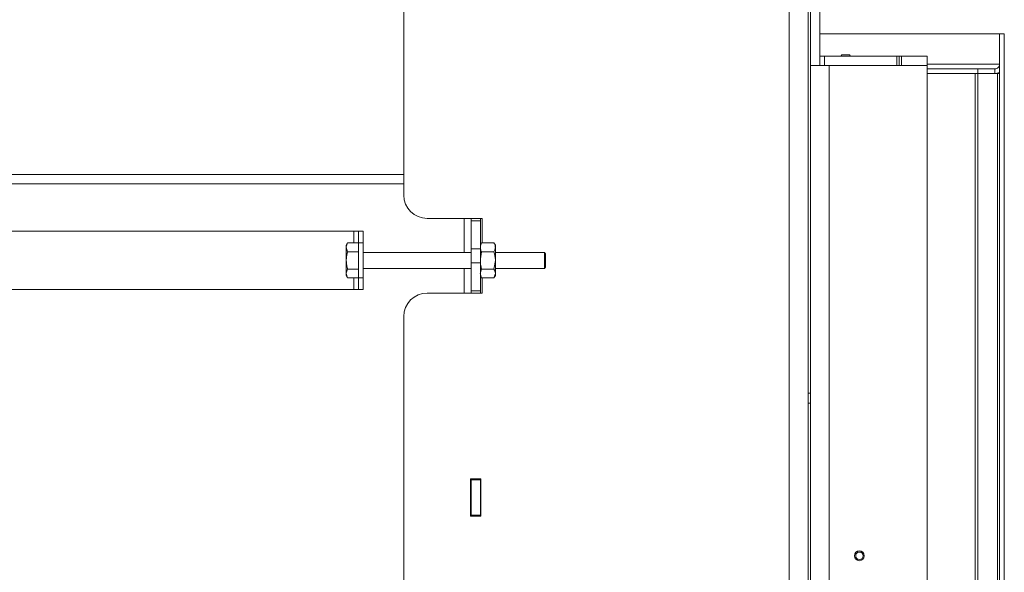
# Model space of a CAD drawing. Extents: x 4892 to 8974, y 664 to 3184.
# Drawn here: x 8522 to 8943, y 2537 to 2773 of the extents above; entities that cross this region are included whole.
import ezdxf

# ---------------------------------------------------------------- set-up
doc = ezdxf.new("R2010")
doc.units = 0
doc.header["$LTSCALE"] = 5
doc.layers.add('ORANGE', color=30, linetype='Continuous')

msp = doc.modelspace()

# ---------------------------------------------------------------- linework, layer by layer
at = {"color": 7, "linetype": 'Continuous', "lineweight": 0}
for p, q in [((8851.4, 2868.2), (8851.4, 2164.61)), ((8859.4, 2164.61), (8859.4, 2868.2)), ((8686.4, 2858.2), (8686.4, 2698.2)), ((8860.4, 2794.25), (8860.4, 2753.75)), ((8864.4, 2794.25), (8864.4, 2757.75)), ((8864.4, 2757.75), (8864.4, 2753.75)), ((8866.4, 2757.75), (8864.4, 2757.75)), ((8866.4, 2753.75), (8866.4, 2757.75)), ((8866.4, 2757.75), (8897.4, 2757.75)), ((8897.4, 2757.75), (8897.4, 2753.75)), ((8898.4, 2757.75), (8897.4, 2757.75)), ((8898.4, 2757.75), (8898.4, 2753.75)), ((8899.4, 2757.75), (8898.4, 2757.75)), ((8899.4, 2753.75), (8899.4, 2757.75)), ((8899.4, 2757.75), (8910.4, 2757.75)), ((8910.4, 2757.75), (8910.4, 2753.75)), ((8860.4, 2753.75), (8860.4, 2301.75)), ((8868.4, 2753.75), (8860.4, 2753.75)), ((8868.4, 2753.75), (8868.4, 2301.75)), ((8910.4, 2753.75), (8868.4, 2753.75)), ((8899.4, 2753.75), (8910.4, 2753.75)), ((8910.4, 2753.75), (8910.4, 2301.75)), ((8189.1, 2706.95), (8686.4, 2706.95)), ((8686.4, 2702.95), (8189.1, 2702.95)), ((8719.9, 2688.2), (8696.4, 2688.2)), ((8712.2, 2673.6), (8712.2, 2688.2)), ((8715.2, 2688.2), (8715.2, 2687.2)), ((8719.2, 2687.2), (8715.2, 2687.2)), ((8715.2, 2687.2), (8715.2, 2675.2)), ((8719.2, 2688.2), (8719.2, 2687.2)), ((8719.2, 2675.2), (8719.2, 2687.2)), ((8719.9, 2677.71), (8719.9, 2688.2)), ((8665.1, 2682.7), (8141.1, 2682.7)), ((8667.1, 2682.7), (8665.1, 2682.7)), ((8665.1, 2682.7), (8665.1, 2677.71)), ((8669.1, 2682.7), (8667.1, 2682.7)), ((8667.1, 2682.7), (8667.1, 2677.7)), ((8669.1, 2677.7), (8669.1, 2682.7)), ((8661.8, 2676.7), (8662.38, 2677.71)), ((8661.8, 2676.7), (8661.8, 2675.83)), ((8662.38, 2673.96), (8661.8, 2675.83)), ((8661.8, 2675.83), (8661.8, 2670.2)), ((8667.1, 2677.71), (8662.38, 2677.71)), ((8667.1, 2677.7), (8669.1, 2677.7)), ((8667.1, 2677.7), (8667.1, 2662.7)), ((8669.1, 2677.7), (8669.1, 2662.7)), ((8719.2, 2676.88), (8719.68, 2677.71)), ((8719.68, 2677.71), (8719.2, 2676.48)), ((8719.68, 2677.71), (8725.02, 2677.71)), ((8725.02, 2677.71), (8725.6, 2676.7)), ((8725.6, 2675.83), (8725.6, 2676.7)), ((8725.6, 2670.2), (8725.6, 2675.83)), ((8667.1, 2673.96), (8662.38, 2673.96)), ((8669.1, 2673.6), (8715.2, 2673.6)), ((8715.2, 2675.2), (8719.2, 2675.2)), ((8715.2, 2675.2), (8715.2, 2669.2)), ((8719.2, 2669.2), (8719.2, 2675.2)), ((8719.68, 2673.96), (8719.2, 2670.85)), ((8719.68, 2673.96), (8725.02, 2673.96)), ((8725.6, 2673.6), (8746.6, 2673.6)), ((8746.6, 2673.6), (8747.1, 2673.1)), ((8746.6, 2666.8), (8746.6, 2673.6)), ((8747.1, 2667.3), (8747.1, 2673.1)), ((8661.8, 2670.2), (8661.8, 2664.57)), ((8719.2, 2669.2), (8715.2, 2669.2)), ((8715.2, 2669.2), (8715.2, 2657.2)), ((8719.2, 2657.2), (8719.2, 2669.2)), ((8719.39, 2668.22), (8719.68, 2666.45)), ((8725.02, 2666.45), (8725.6, 2670.2)), ((8725.6, 2664.57), (8725.6, 2670.2)), ((8747.1, 2667.3), (8746.6, 2666.8)), ((8662.38, 2662.7), (8661.8, 2664.57)), ((8661.8, 2664.57), (8661.8, 2663.7)), ((8662.38, 2662.7), (8661.8, 2663.7)), ((8667.1, 2666.45), (8662.38, 2666.45)), ((8715.2, 2666.8), (8669.1, 2666.8)), ((8712.2, 2656.2), (8712.2, 2666.8)), ((8719.68, 2666.45), (8719.1, 2664.57)), ((8719.2, 2664.15), (8719.68, 2662.7)), ((8719.68, 2662.7), (8719.2, 2663.53)), ((8719.68, 2666.45), (8725.02, 2666.45)), ((8725.02, 2662.7), (8725.6, 2664.57)), ((8725.6, 2663.7), (8725.02, 2662.7)), ((8746.6, 2666.8), (8725.6, 2666.8)), ((8725.6, 2663.7), (8725.6, 2664.57)), ((8667.1, 2662.7), (8662.38, 2662.7)), ((8665.1, 2662.7), (8665.1, 2657.7)), ((8669.1, 2662.7), (8667.1, 2662.7)), ((8667.1, 2662.7), (8667.1, 2657.7)), ((8669.1, 2657.7), (8669.1, 2662.7)), ((8719.68, 2662.7), (8725.02, 2662.7)), ((8719.9, 2656.2), (8719.9, 2662.7)), ((8665.1, 2657.7), (8141.1, 2657.7)), ((8667.1, 2657.7), (8665.1, 2657.7)), ((8667.1, 2657.7), (8669.1, 2657.7)), ((8696.4, 2656.2), (8719.9, 2656.2)), ((8715.2, 2657.2), (8719.2, 2657.2)), ((8715.2, 2657.2), (8715.2, 2656.2)), ((8719.2, 2657.2), (8719.2, 2656.2)), ((8686.4, 2646.2), (8686.4, 2460.75)), ((8859.4, 2613.35), (8860.4, 2613.35)), ((8860.4, 2609.15), (8859.4, 2609.15)), ((8715, 2576.7), (8715, 2560.7)), ((8719.4, 2576.7), (8715, 2576.7)), ((8715.2, 2576.7), (8715.2, 2576.2)), ((8715.2, 2576.2), (8719.2, 2576.2)), ((8715.2, 2561.2), (8715.2, 2576.2)), ((8719.2, 2576.7), (8719.2, 2576.2)), ((8719.2, 2576.2), (8719.2, 2561.2)), ((8719.4, 2560.7), (8719.4, 2576.7)), ((8715, 2560.7), (8719.4, 2560.7)), ((8719.2, 2561.2), (8715.2, 2561.2)), ((8715.2, 2561.2), (8715.2, 2560.7)), ((8719.2, 2561.2), (8719.2, 2560.7))]:
    msp.add_line(p, q, dxfattribs=at)
for radius in [2.1, 1.6]:
    msp.add_circle((8881.4, 2543.75), radius, dxfattribs=at)
for centre, start, end in [((8696.4, 2698.2), 180, 270), ((8696.4, 2646.2), 90, 180)]:
    msp.add_arc(centre, 10, start, end, dxfattribs=at)
for points, knots in [([(8661.8, 2675.83), (8661.8, 2675.88), (8661.81, 2676.51), (8662.11, 2677.13), (8662.38, 2677.71)], [0, 0, 0, 0, 0.070215, 1, 1, 1, 1]), ([(8725.6, 2675.83), (8725.6, 2676), (8725.56, 2676.64), (8725.25, 2677.25), (8725.02, 2677.71)], [0, 0, 0, 0, 0.264672, 1, 1, 1, 1]), ([(8725.02, 2673.96), (8725.11, 2674.11), (8725.45, 2674.72), (8725.54, 2675.36), (8725.6, 2675.83)], [0, 0, 0, 0, 0.252564, 1, 1, 1, 1]), ([(8661.8, 2670.2), (8661.81, 2670.5), (8661.84, 2671.77), (8662.15, 2673.01), (8662.38, 2673.96)], [0, 0, 0, 0, 0.235696, 1, 1, 1, 1]), ([(8719.32, 2674.95), (8719.35, 2674.77), (8719.4, 2674.43), (8719.59, 2674.11), (8719.68, 2673.96)], [0, 0, 0, 0, 0.52479, 1, 1, 1, 1]), ([(8725.6, 2670.2), (8725.6, 2670.29), (8725.6, 2671.56), (8725.3, 2672.8), (8725.02, 2673.96)], [0, 0, 0, 0, 0.070215, 1, 1, 1, 1]), ([(8662.38, 2666.45), (8662.31, 2666.71), (8661.97, 2667.94), (8661.88, 2669.21), (8661.8, 2670.2)], [0, 0, 0, 0, 0.2158943, 1, 1, 1, 1]), ([(8661.8, 2664.57), (8661.8, 2664.62), (8661.81, 2665.25), (8662.11, 2665.87), (8662.38, 2666.45)], [0, 0, 0, 0, 0.070215, 1, 1, 1, 1]), ([(8725.6, 2664.57), (8725.6, 2664.62), (8725.6, 2665.25), (8725.3, 2665.87), (8725.02, 2666.45)], [0, 0, 0, 0, 0.070215, 1, 1, 1, 1])]:
    msp.add_open_spline(points, degree=3, knots=knots, dxfattribs=at)
at = {"layer": 'ORANGE', "linetype": 'Continuous', "lineweight": 0}
for p, q in [((8941.4, 2767.25), (8864.4, 2767.25)), ((8941.4, 2767.25), (8943.4, 2767.25)), ((8941.4, 2286.75), (8941.4, 2767.25)), ((8943.4, 2286.75), (8943.4, 2767.25)), ((8873.43, 2757.75), (8873.93, 2758.25)), ((8877.13, 2758.25), (8873.93, 2758.25)), ((8877.13, 2758.25), (8877.63, 2757.75)), ((8910.4, 2754.25), (8941.4, 2754.25)), ((8910.4, 2752.25), (8932.12, 2752.25)), ((8932.12, 2750.25), (8932.12, 2752.25)), ((8932.12, 2752.25), (8939.4, 2752.25)), ((8939.4, 2752.25), (8939.4, 2750.25)), ((8910.4, 2750.25), (8930.91, 2750.25)), ((8930.91, 2750.25), (8932.06, 2750.25)), ((8930.91, 2303.75), (8930.91, 2750.25)), ((8932.06, 2750.25), (8940.55, 2750.25)), ((8932.06, 2750.25), (8932.06, 2303.75)), ((8940.55, 2750.25), (8941.4, 2750.25)), ((8940.55, 2750.25), (8940.55, 2303.75))]:
    msp.add_line(p, q, dxfattribs=at)
msp.add_open_spline([(8941.4, 2754.25), (8941.37, 2753.99), (8941.31, 2753.47), (8940.85, 2752.81), (8940.19, 2752.34), (8939.67, 2752.28), (8939.4, 2752.25)], degree=3, dxfattribs=at)
msp.add_open_spline([(8941.4, 2750.87), (8941.25, 2750.76), (8940.68, 2750.33), (8939.94, 2750.29), (8939.4, 2750.25)], degree=3, knots=[0, 0, 0, 0, 0.265578, 1, 1, 1, 1], dxfattribs=at)

doc.saveas('drawing.dxf')
